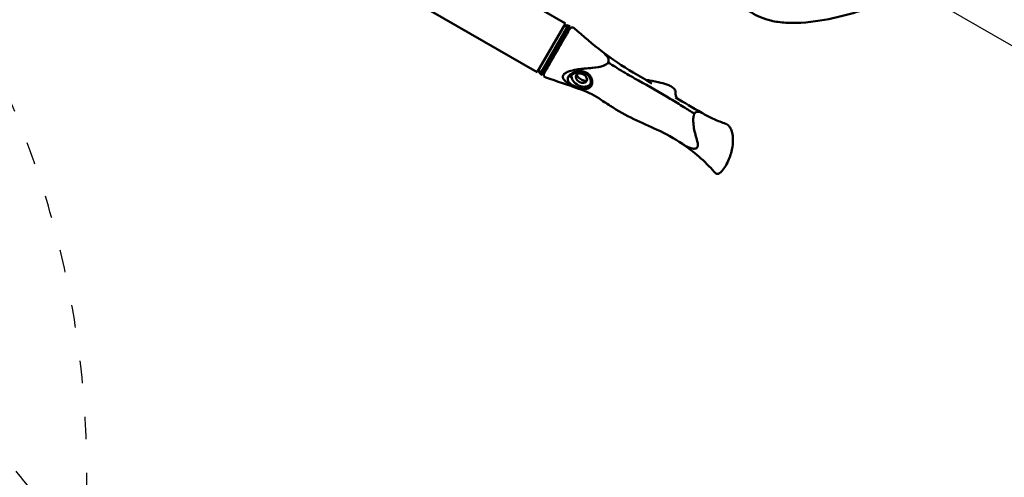
# Model space of a CAD drawing. Units: millimetres. Extents: x 790 to 13276, y 4 to 11431.
# Drawn here: x 8243 to 9295, y 4659 to 5147 of the extents above; entities that cross this region are included whole.
import ezdxf

# ---------------------------------------------------------------- set-up
doc = ezdxf.new("R2010")
doc.units = ezdxf.units.MM
doc.linetypes.add('ACAD_ISO03W100', pattern=[30, 12, -18])
doc.layers.add('HPL', color=7, linetype='Continuous')
doc.layers.add('Visible (ISO)', color=7, linetype='Continuous', lineweight=50)
doc.styles.get("Standard").update_dxf_attribs({"font": 'Square-721-BT.ttf'})
doc.dimstyles.get("Standard").update_dxf_attribs({"dimtxt": 0.18, "dimasz": 0.18, "dimexe": 0.18, "dimexo": 0.0625, "dimgap": 0.09, "dimtad": 0, "dimtih": 1, "dimtoh": 1, "dimdec": 4, "dimzin": 0, "dimdsep": 46, "dimtxsty": 'Standard', "dimcen": 0.09, "dimadec": 0, "dimazin": 0, "dimtfac": 1, "dimtdec": 4, "dimtofl": 0, "dimtmove": 0, "dimatfit": 3, "dimfxl": 1, "dimtolj": 1, "dimtzin": 0, "dimarcsym": 0})

# ---------------------------------------------------------------- blocks, each defined once
blk = doc.blocks.new('*D19')
at = {"color": 0, "lineweight": -2, "transparency": 16777216}
for p, q in [((9031, 5276.9), (9030.9, 5276.7)), ((9134.9, 5216.9), (9793.1, 4836.9)), ((9897, 4776.9), (9896.9, 4776.7))]:
    blk.add_line(p, q, dxfattribs=at)
at = {"color": 0, "transparency": 16777216}
for points in [[(9144.9, 5234.2), (9124.9, 5199.6), (9031, 5276.9)], [(9803.1, 4854.2), (9783.1, 4819.6), (9897, 4776.9)]]:
    blk.add_solid(points, dxfattribs=at)
at = {"layer": 'Defpoints', "color": 0, "transparency": 16777216}
for p in [(9031, 5277), (9897, 4777), (9897, 4776.9)]:
    blk.add_point(p, dxfattribs=at)
at = {"color": 0, "lineweight": 13, "transparency": 16777216, "insert": (9535.1, 5150), "char_height": 180, "attachment_point": 5, "rotation": 330}
blk.add_mtext('\\A1;100', dxfattribs=at)
blk = doc.blocks.new('*D30')
at = {"color": 0, "lineweight": -2, "transparency": 16777216}
for p, q in [((1299.4, 10844.6), (1259.2, 10844.6)), ((1259.4, 10694.6), (1259.4, 154.3)), ((1299.4, 4.3), (1259.2, 4.3))]:
    blk.add_line(p, q, dxfattribs=at)
at = {"color": 0, "transparency": 16777216}
for points in [[(1234.4, 10694.6), (1284.4, 10694.6), (1259.4, 10844.6)], [(1234.4, 154.3), (1284.4, 154.3), (1259.4, 4.3)]]:
    blk.add_solid(points, dxfattribs=at)
at = {"layer": 'Defpoints', "color": 0, "transparency": 16777216}
for p in [(10789.1, 10844.6), (1259.4, 4.3), (7313.3, 4.3)]:
    blk.add_point(p, dxfattribs=at)
at = {"color": 0, "lineweight": 13, "transparency": 16777216, "insert": (1020.1, 5424.5), "char_height": 350, "attachment_point": 5, "rotation": 90}
blk.add_mtext('\\A1;1085', dxfattribs=at)

msp = doc.modelspace()

# ---------------------------------------------------------------- linework, layer by layer
at = {"linetype": 'ACAD_ISO03W100', "ltscale": 2}
msp.add_lwpolyline([(8314.90895, 4639.47463, 0.4210266302), (7313.31267, 5667.41364, 0.4149184745), (6313.3107, 4665.00264), (6308.53803, 1756.15672, 0.4137068173), (7313.28382, 746.36255, 0.4003099345), (8312.17187, 1698.65128)], format="xyb", close=True, dxfattribs=at)
at = {"layer": 'HPL', "linetype": 'ACAD_ISO03W100', "ltscale": 2}
msp.add_circle((9030.99625, 5276.9834), 1000, dxfattribs=at)
at = {"layer": 'Visible (ISO)'}
for p, q in [((8796.33198, 5091.28761), (8265.45972, 5397.78989)), ((8826.4822, 5143.50881), (8566.30969, 5293.72097)), ((8826.4822, 5143.50881), (8796.33198, 5091.28761)), ((8799.43806, 5089.6675), (8829.43828, 5141.62889)), ((8801.60312, 5088.41749), (8831.60334, 5140.37888)), ((8824.65719, 5140.34782), (8829.43828, 5141.62889)), ((8831.60334, 5140.37888), (8829.43828, 5141.62889)), ((8872.16857, 5101.79476), (8872.16884, 5101.79459)), ((8872.16857, 5101.79471), (8872.16862, 5101.7947)), ((8798.15699, 5094.44859), (8799.43806, 5089.6675)), ((8801.60312, 5088.41749), (8799.43806, 5089.6675)), ((8829.75348, 5083.76069), (8829.75344, 5083.76083)), ((8846.32022, 5074.9801), (8846.31983, 5074.98016)), ((8846.83798, 5074.97926), (8846.83993, 5074.9795)), ((8846.83798, 5074.97926), (8846.83993, 5074.9795)), ((8850.60637, 5075.07767), (8850.60626, 5075.07764)), ((8850.60637, 5075.07767), (8850.60626, 5075.07764)), ((8852.4338, 5077.52386), (8852.43368, 5077.52391)), ((8852.4338, 5077.52386), (8852.43368, 5077.52391)), ((8921.30323, 5079.73542), (8921.30486, 5079.73511)), ((8941.93143, 5071.40848), (8941.93198, 5071.40739)), ((8942.08541, 5070.67833), (8942.08542, 5070.67843)), ((8942.62543, 5065.25179), (8942.62553, 5065.25149))]:
    msp.add_line(p, q, dxfattribs=at)
msp.add_ellipse((8843.50167, 5084.98776), major_axis=(5.62915, -3.25003), ratio=0.707107, dxfattribs=at)
for major_axis, start_param, end_param in [((9.95927, -5.75004), 3.4539110131, 6.1970015163), ((-9.95927, 5.75004), 0.2671640032, 0.2671682207), ((9.95927, -5.75004), 0.1505446948, 0.1506095898)]:
    msp.add_ellipse((8843.50167, 5084.98776), major_axis=major_axis, ratio=0.707107, start_param=start_param, end_param=end_param, dxfattribs=at)
for points, knots in [([(9186.87875, 5186.98362), (9185.72797, 5184.98719), (9184.46379, 5183.04208), (9180.8836, 5178.18012), (9178.36367, 5175.4183), (9173.27038, 5170.89971), (9170.66166, 5169.05511), (9164.71723, 5165.54765), (9161.37316, 5164.037), (9151.5519, 5160.07529), (9144.90885, 5157.99428), (9127.05435, 5152.4521), (9115.30939, 5149.40006), (9090.35609, 5145.09726), (9076.68896, 5143.33169), (9056.53788, 5144.60824), (9051.15355, 5145.26744), (9038.50849, 5148.20855), (9031.2031, 5151.25209), (9019.65883, 5158.66616), (9014.97581, 5162.74398), (9006.11003, 5172.46796), (9001.98977, 5178.25202), (8992.88961, 5192.4699), (8988.15138, 5201.03734), (8976.93824, 5222.39665), (8971.02939, 5235.4337), (8957.3046, 5258.86668), (8950.26492, 5269.25182), (8934.48333, 5286.85033), (8925.61349, 5293.60745), (8908.95619, 5306.71329), (8900.38136, 5312.58437), (8889.26372, 5323.36148), (8885.88449, 5327.40978), (8882.3271, 5334.26109), (8881.37774, 5336.69214), (8879.76523, 5342.86021), (8879.44056, 5346.76448), (8880.14935, 5354.0405), (8881.07968, 5357.54434), (8882.87977, 5361.19897), (8883.1449, 5361.69618), (8883.42634, 5362.18364)], [0, 0, 0, 0, 0.691307422, 0.691307422, 1.8365613299, 1.8365613299, 2.9439294731, 2.9439294731, 4.3844201272, 4.3844201272, 7.1507408792, 7.1507408792, 11.447917844, 11.447917844, 16.1155717579, 16.1155717579, 17.7504049304, 17.7504049304, 20.0347166659, 20.0347166659, 21.8831783, 21.8831783, 24.054019851, 24.054019851, 27.1372014138, 27.1372014138, 31.7650005677, 31.7650005677, 36.2789494682, 36.2789494682, 39.7403170573, 39.7403170573, 42.8807462223, 42.8807462223, 44.4303737064, 44.4303737064, 45.2058698233, 45.2058698233, 46.3470116181, 46.3470116181, 47.4003344003, 47.4003344003, 47.5691959213, 47.5691959213, 47.5691959213, 47.5691959213]), ([(8830.83048, 5137.04029), (8830.77555, 5136.94516), (8830.71482, 5136.83997), (8830.64829, 5136.72474), (8830.6394, 5136.70935), (8830.63041, 5136.69376), (8830.6213, 5136.67799), (8830.49959, 5136.46719), (8830.35831, 5136.22249), (8830.20039, 5135.94897), (8830.18854, 5135.92844), (8830.17659, 5135.90774), (8830.16455, 5135.88688), (8830.00414, 5135.60905), (8829.82679, 5135.30187), (8829.63304, 5134.96629), (8829.41008, 5134.58012), (8829.16567, 5134.1568), (8828.89918, 5133.69523), (8828.66772, 5133.29432), (8828.41962, 5132.86461), (8828.15451, 5132.40543), (8828.13439, 5132.37058), (8828.11419, 5132.33559), (8828.09391, 5132.30048), (8827.80655, 5131.80275), (8827.50417, 5131.27902), (8827.18699, 5130.72966), (8827.18625, 5130.72837), (8827.18551, 5130.72709), (8827.18477, 5130.72581)], [0.070990794784, 0.070990794784, 0.070990794784, 0.070990794784, 0.072390844061, 0.072390844061, 0.072390844061, 0.072577891345, 0.072577891345, 0.072577891345, 0.075078295792, 0.075078295792, 0.075078295792, 0.075265961395, 0.075265961395, 0.075265961395, 0.077765648504, 0.077765648504, 0.077765648504, 0.080642101495, 0.080642101495, 0.080642101495, 0.083140521398, 0.083140521398, 0.083140521398, 0.083330171545, 0.083330171545, 0.083330171545, 0.086018241595, 0.086018241595, 0.086018241595, 0.086024516368, 0.086024516368, 0.086024516368, 0.086024516368]), ([(8830.83048, 5137.0403), (8830.91777, 5137.19149), (8830.99063, 5137.31768), (8831.13578, 5137.56908), (8831.18998, 5137.66295), (8831.21352, 5137.70372), (8831.21595, 5137.70793), (8831.21796, 5137.71143), (8831.21838, 5137.71214), (8831.21888, 5137.71301), (8831.21895, 5137.71314), (8831.2192, 5137.71357), (8831.21922, 5137.71361), (8831.21947, 5137.71404), (8831.21946, 5137.71402), (8831.2202, 5137.7153), (8831.22042, 5137.71567), (8831.22095, 5137.7166), (8831.22117, 5137.71697), (8831.28257, 5137.82293), (8831.38127, 5137.97084), (8831.58272, 5138.2226), (8831.70292, 5138.34871), (8832.07953, 5138.68091), (8832.36657, 5138.85984), (8832.97109, 5139.10978), (8833.29593, 5139.18546), (8833.94449, 5139.22813), (8834.2766, 5139.19563), (8834.90473, 5139.028), (8835.20887, 5138.89069), (8835.5925, 5138.63533), (8835.70066, 5138.5522), (8835.80247, 5138.46233)], [0, 0, 0, 0, 0.2230186803, 0.2230186803, 0.5578697873, 0.5578697873, 0.6144160741, 0.6144160741, 0.6356200017, 0.6356200017, 0.6515228625, 0.6515228625, 0.654504732, 0.654504732, 0.6558999803, 0.6558999803, 0.6562527383, 0.6562527383, 0.6564288238, 0.6564288238, 0.7012852809, 0.7012852809, 0.75316147, 0.75316147, 0.8519394201, 0.8519394201, 0.9494095587, 0.9494095587, 1.0469273131, 1.0469273131, 1.1444433554, 1.1444433554, 1.1851812348, 1.1851812348, 1.1851812348, 1.1851812348]), ([(8827.18477, 5130.72581), (8826.89052, 5130.21616), (8826.5835, 5129.68439), (8826.26405, 5129.13109), (8825.91951, 5128.53434), (8825.56053, 5127.91257), (8825.18703, 5127.26566), (8825.16094, 5127.22048), (8825.13478, 5127.17515), (8825.10854, 5127.1297), (8824.92076, 5126.80446), (8824.7288, 5126.47199), (8824.53439, 5126.13526), (8824.36705, 5125.84543), (8824.19807, 5125.55275), (8824.0277, 5125.25767), (8824.00013, 5125.20991), (8823.97251, 5125.16207), (8823.94485, 5125.11415), (8823.54765, 5124.42619), (8823.14216, 5123.72388), (8822.72843, 5123.00729), (8822.34333, 5122.34027), (8821.95107, 5121.66087), (8821.55171, 5120.96916), (8821.52203, 5120.91775), (8821.49231, 5120.86628), (8821.46255, 5120.81474), (8821.27717, 5120.49366), (8821.0902, 5120.16981), (8820.90181, 5119.84352), (8820.87162, 5119.79122), (8820.84137, 5119.73884), (8820.81109, 5119.68638), (8820.62209, 5119.35903), (8820.43113, 5119.02828), (8820.23982, 5118.69692), (8820.20922, 5118.64393), (8820.17862, 5118.59093), (8820.14802, 5118.53792), (8819.73462, 5117.8219), (8819.32026, 5117.10422), (8818.90496, 5116.38491), (8818.42838, 5115.55944), (8817.95055, 5114.73184), (8817.47148, 5113.90206), (8817.05381, 5113.17864), (8816.63499, 5112.45324), (8816.21557, 5111.72679), (8816.18484, 5111.67356), (8816.15409, 5111.62031), (8816.12334, 5111.56704), (8815.92879, 5111.23007), (8815.73363, 5110.89205), (8815.53979, 5110.55632), (8815.50921, 5110.50335), (8815.47866, 5110.45044), (8815.44814, 5110.39758), (8815.25466, 5110.06247), (8815.06237, 5109.72941), (8814.87124, 5109.39836), (8814.84114, 5109.34623), (8814.81107, 5109.29414), (8814.78103, 5109.24211), (8814.36935, 5108.52908), (8813.96309, 5107.82541), (8813.56218, 5107.13102), (8813.13201, 5106.38596), (8812.70802, 5105.65159), (8812.29038, 5104.92823), (8812.26217, 5104.87936), (8812.23398, 5104.83055), (8812.20583, 5104.78178), (8812.0256, 5104.46962), (8811.84652, 5104.15945), (8811.66875, 5103.85154), (8811.64102, 5103.80351), (8811.61331, 5103.75553), (8811.58564, 5103.70759), (8811.40815, 5103.40017), (8811.2316, 5103.09438), (8811.05786, 5102.79346), (8811.03082, 5102.74663), (8811.00384, 5102.6999), (8810.97693, 5102.65328), (8810.57721, 5101.96095), (8810.19064, 5101.29141), (8809.81707, 5100.64437), (8809.4685, 5100.04063), (8809.13123, 5099.45647), (8808.80518, 5098.89173), (8808.45565, 5098.28634), (8808.11913, 5097.70349), (8807.79631, 5097.14435), (8807.7748, 5097.10709), (8807.75334, 5097.06993), (8807.73195, 5097.03287), (8807.59284, 5096.79192), (8807.45632, 5096.55547), (8807.32372, 5096.32581), (8807.30817, 5096.29888), (8807.29267, 5096.27203), (8807.27722, 5096.24527)], [0.086024516368, 0.086024516368, 0.086024516368, 0.086024516368, 0.088517674425, 0.088517674425, 0.088517674425, 0.091206559279, 0.091206559279, 0.091206559279, 0.091394381694, 0.091394381694, 0.091394381694, 0.092738416719, 0.092738416719, 0.092738416719, 0.093895224798, 0.093895224798, 0.093895224798, 0.094082451744, 0.094082451744, 0.094082451744, 0.096770521794, 0.096770521794, 0.096770521794, 0.099272641785, 0.099272641785, 0.099272641785, 0.099458591844, 0.099458591844, 0.099458591844, 0.100616963325, 0.100616963325, 0.100616963325, 0.100802626869, 0.100802626869, 0.100802626869, 0.101961343186, 0.101961343186, 0.101961343186, 0.102146661894, 0.102146661894, 0.102146661894, 0.104650016509, 0.104650016509, 0.104650016509, 0.107522801993, 0.107522801993, 0.107522801993, 0.110027357517, 0.110027357517, 0.110027357517, 0.110210872043, 0.110210872043, 0.110210872043, 0.11137174613, 0.11137174613, 0.11137174613, 0.111554907068, 0.111554907068, 0.111554907068, 0.112716074851, 0.112716074851, 0.112716074851, 0.112898942093, 0.112898942093, 0.112898942093, 0.115404762502, 0.115404762502, 0.115404762502, 0.118093448144, 0.118093448144, 0.118093448144, 0.118275082193, 0.118275082193, 0.118275082193, 0.119437775942, 0.119437775942, 0.119437775942, 0.119619117218, 0.119619117218, 0.119619117218, 0.120782146103, 0.120782146103, 0.120782146103, 0.120963152242, 0.120963152242, 0.120963152242, 0.123651222292, 0.123651222292, 0.123651222292, 0.126159418566, 0.126159418566, 0.126159418566, 0.128848189411, 0.128848189411, 0.128848189411, 0.129027362392, 0.129027362392, 0.129027362392, 0.130192542145, 0.130192542145, 0.130192542145, 0.130329174477, 0.130329174477, 0.130329174477, 0.130329174477]), ([(8865.8824, 5113.17785), (8876.32149, 5105.17803), (8887.44615, 5097.93418), (8905.34465, 5087.14805), (8912.0119, 5083.30726), (8918.65179, 5079.40906)], [0, 0, 0, 0, 3.9598233556, 3.9598233556, 6.2701384336, 6.2701384336, 6.2701384336, 6.2701384336]), ([(8872.16862, 5101.7947), (8872.53002, 5102.60351), (8872.68343, 5103.42275), (8872.58889, 5105.23857), (8872.26277, 5106.19347), (8870.69118, 5109.04248), (8868.68845, 5111.02793), (8865.88248, 5113.17787)], [0.000012774, 0.000012774, 0.000012774, 0.000012774, 0.3729881228, 0.3729881228, 0.8157865686, 0.8157865686, 1.7575752185, 1.7575752185, 1.7575752185, 1.7575752185]), ([(8865.88256, 5113.17792), (8868.63972, 5111.06563), (8870.64868, 5109.09124), (8872.24463, 5106.23925), (8872.58002, 5105.27956), (8872.68778, 5103.4464), (8872.53536, 5102.61534), (8872.16857, 5101.79476)], [-1.7671654222, -1.7671654222, -1.7671654222, -1.7671654222, -0.823895764, -0.823895764, -0.3784308135, -0.3784308135, -0.000001, -0.000001, -0.000001, -0.000001]), ([(8840.96477, 5073.5703), (8840.60868, 5073.69971), (8840.24795, 5073.83602), (8838.40626, 5074.55524), (8836.19926, 5075.49882), (8832.60416, 5077.35695), (8830.51184, 5078.47987), (8827.42261, 5080.71949), (8825.84415, 5081.98011), (8824.2017, 5084.26875), (8823.841, 5085.04894), (8823.58263, 5086.7923), (8823.81744, 5087.4821), (8824.14915, 5088.29921), (8824.52768, 5088.93601), (8825.92292, 5090.23261), (8826.75498, 5090.7723), (8828.87764, 5091.85761), (8830.34071, 5092.40602), (8834.38039, 5093.55137), (8837.44078, 5094.17031), (8843.60288, 5094.93199), (8846.29081, 5095.18649), (8851.27365, 5095.61965), (8854.66975, 5095.84081), (8862.08489, 5096.83565), (8865.23418, 5097.56778), (8868.597, 5098.96926), (8869.48535, 5099.43321), (8871.04549, 5100.52069), (8871.68429, 5101.12714), (8872.16879, 5101.7946)], [1.629025183, 1.629025183, 1.629025183, 1.629025183, 1.7192796461, 1.7192796461, 2.0841307915, 2.0841307915, 2.2502784063, 2.2502784063, 2.3411978957, 2.3411978957, 2.3908898013, 2.3908898013, 2.449072855, 2.449072855, 2.5472183865, 2.5472183865, 2.6354493449, 2.6354493449, 2.7532338579, 2.7532338579, 2.9120230547, 2.9120230547, 3.0032908212, 3.0032908212, 3.1290848234, 3.1290848234, 3.2819941726, 3.2819941726, 3.3434452957, 3.3434452957, 3.406060144, 3.406060144, 3.406060144, 3.406060144]), ([(8872.16884, 5101.79459), (8871.67245, 5101.11076), (8871.01438, 5100.49136), (8869.25871, 5099.28462), (8868.14929, 5098.74675), (8863.99681, 5097.19169), (8860.08345, 5096.46121), (8852.51828, 5095.67856), (8849.81669, 5095.51209), (8845.1875, 5095.07349), (8843.84123, 5094.93925), (8840.84946, 5094.60473), (8839.18657, 5094.37845), (8837.50093, 5094.08951)], [-14.083462754, -14.083462754, -14.083462754, -14.083462754, -13.4265050614, -13.4265050614, -12.6647880314, -12.6647880314, -10.7965197072, -10.7965197072, -9.8433513731, -9.8433513731, -9.527439773, -9.527439773, -9.0683730416, -9.0683730416, -9.0683730416, -9.0683730416]), ([(8872.16862, 5101.7947), (8874.69079, 5100.17098), (8877.22681, 5098.56687), (8882.59763, 5095.22973), (8885.43508, 5093.50065), (8893.59027, 5088.63032), (8898.94541, 5085.54955), (8915.84354, 5076.1946), (8927.23439, 5069.63353), (8943.30851, 5060.00792), (8948.08819, 5057.099), (8956.6404, 5051.80849), (8960.42117, 5049.43946), (8964.18726, 5047.04931)], [0.22781780129, 0.22781780129, 0.22781780129, 0.22781780129, 0.23683009318, 0.23683009318, 0.24680401968, 0.24680401968, 0.26533992203, 0.26533992203, 0.3047787986, 0.3047787986, 0.32157440193, 0.32157440193, 0.33497254259, 0.33497254259, 0.33497254259, 0.33497254259]), ([(8872.16883, 5101.79457), (8874.6909, 5100.1709), (8877.22686, 5098.56683), (8879.7762, 5096.98281), (8882.59763, 5095.22973), (8885.43508, 5093.50065), (8888.28811, 5091.79681), (8893.59027, 5088.63032), (8898.94541, 5085.54955), (8904.34814, 5082.55855), (8915.84354, 5076.1946), (8927.23439, 5069.63353), (8938.50764, 5062.88281), (8943.30851, 5060.00792), (8948.08819, 5057.099), (8952.84545, 5054.15609), (8956.64029, 5051.80855), (8960.42095, 5049.4396), (8964.18694, 5047.04951)], [0.22781800709, 0.22781800709, 0.22781800709, 0.22781800709, 0.23683009316, 0.23683009316, 0.23683009316, 0.24680401966, 0.24680401966, 0.24680401966, 0.26533992201, 0.26533992201, 0.26533992201, 0.30477879859, 0.30477879859, 0.30477879859, 0.32157440193, 0.32157440193, 0.32157440193, 0.33497215442, 0.33497215442, 0.33497215442, 0.33497215442]), ([(8805.36504, 5085.74502), (8805.05805, 5085.8482), (8804.76427, 5086.00374), (8804.24744, 5086.39625), (8804.018, 5086.63863), (8803.65372, 5087.17718), (8803.51416, 5087.48031), (8803.34188, 5088.10719), (8803.30692, 5088.43906), (8803.34481, 5089.08806), (8803.41814, 5089.41359), (8803.5703, 5089.78927), (8803.60345, 5089.86253), (8803.65296, 5089.96117), (8803.66686, 5089.98786), (8803.69188, 5090.03419), (8803.70284, 5090.05394), (8803.71504, 5090.07536), (8803.71609, 5090.0772), (8803.71812, 5090.08075), (8803.71916, 5090.08256), (8803.72025, 5090.08446), (8803.72045, 5090.08481), (8803.72081, 5090.08544), (8803.72097, 5090.08571), (8803.72136, 5090.08639), (8803.72153, 5090.08668), (8803.72265, 5090.08862), (8803.72236, 5090.08811), (8803.72256, 5090.08846), (8803.72258, 5090.08849), (8803.72275, 5090.0888), (8803.72288, 5090.08902), (8803.7237, 5090.09043), (8803.72485, 5090.09243), (8803.73176, 5090.1044), (8803.74204, 5090.12221), (8803.78043, 5090.1887), (8803.81488, 5090.24837), (8803.89461, 5090.38647), (8803.9351, 5090.4566), (8804.01694, 5090.59834), (8804.05555, 5090.66521), (8804.16083, 5090.84757), (8804.23193, 5090.97071), (8804.36974, 5091.2094), (8804.43314, 5091.31922), (8804.5517, 5091.52456), (8804.60496, 5091.61681), (8804.74418, 5091.85794), (8804.83323, 5092.01219), (8804.99839, 5092.29826), (8805.0722, 5092.42608), (8805.26406, 5092.75839), (8805.38587, 5092.96939), (8805.61003, 5093.35764), (8805.70969, 5093.53025), (8805.89021, 5093.84291), (8805.96956, 5093.98035), (8806.17279, 5094.33235), (8806.29915, 5094.55121), (8806.69509, 5095.23699), (8806.97817, 5095.72729), (8807.27722, 5096.24527)], [0, 0, 0, 0, 0.0971600877, 0.0971600877, 0.1946935301, 0.1946935301, 0.2922136287, 0.2922136287, 0.3897314969, 0.3897314969, 0.4872449839, 0.4872449839, 0.5113293973, 0.5113293973, 0.5203550421, 0.5203550421, 0.5271242019, 0.5271242019, 0.5277590273, 0.5277590273, 0.5283642604, 0.5283642604, 0.5285151823, 0.5285151823, 0.5286662914, 0.5286662914, 0.5289703436, 0.5289703436, 0.5314041212, 0.5314041212, 0.5362006565, 0.5362006565, 0.5505898191, 0.5505898191, 0.5937585064, 0.5937585064, 0.7232955475, 0.7232955475, 0.9176638685, 0.9176638685, 1.0634023903, 1.0634023903, 1.1726905556, 1.1726905556, 1.3366608492, 1.3366608492, 1.4596161506, 1.4596161506, 1.5518233686, 1.5518233686, 1.6901584461, 1.6901584461, 1.793895416, 1.793895416, 1.9495340549, 1.9495340549, 2.0662430321, 2.0662430321, 2.1537666338, 2.1537666338, 2.2850724341, 2.2850724341, 2.5519883881, 2.5519883881, 2.5519883881, 2.5519883881]), ([(8845.28173, 5092.18457), (8846.10694, 5092.02302), (8846.91533, 5091.78557), (8848.8587, 5090.98794), (8849.92538, 5090.33954), (8851.94255, 5088.62757), (8852.82476, 5087.54754), (8854.30015, 5084.99675), (8854.79758, 5083.5199), (8855.16593, 5080.70211), (8855.05685, 5079.38426), (8854.27255, 5077.05669), (8853.60713, 5076.06134), (8851.79045, 5074.52123), (8850.65842, 5074.00115), (8848.12209, 5073.50932), (8846.75442, 5073.51466), (8844.12789, 5073.86979), (8842.92097, 5074.14235), (8841.02961, 5074.6834), (8840.37654, 5074.89068), (8839.72707, 5075.11418), (8838.46387, 5075.5489), (8837.24195, 5076.03354), (8834.46219, 5077.29515), (8833.00292, 5078.10103), (8830.6707, 5079.88224), (8829.78004, 5080.86465), (8828.87377, 5082.84763), (8828.744, 5083.80932), (8829.15264, 5085.7282), (8829.63077, 5086.64705), (8831.11631, 5088.39374), (8832.08487, 5089.19259), (8834.53176, 5090.68411), (8836.03857, 5091.33213), (8839.59931, 5092.32316), (8841.59551, 5092.53392), (8844.05444, 5092.38108), (8844.67266, 5092.30345), (8845.28173, 5092.18457)], [4.1395436827, 4.1395436827, 4.1395436827, 4.1395436827, 4.4102150849, 4.4102150849, 4.8146834799, 4.8146834799, 5.2739119534, 5.2739119534, 5.8178730627, 5.8178730627, 6.3403951417, 6.3403951417, 6.8572057429, 6.8572057429, 7.3779293276, 7.3779293276, 7.8720467219, 7.8720467219, 8.2619775443, 8.2619775443, 8.4681415702, 8.4681415702, 8.4681415702, 8.86913154, 8.86913154, 9.4372636784, 9.4372636784, 10.002771576, 10.002771576, 10.4762199999, 10.4762199999, 10.910801263, 10.910801263, 11.3353224659, 11.3353224659, 11.8183700455, 11.8183700455, 12.407906638, 12.407906638, 12.607685253, 12.607685253, 12.607685253, 12.607685253]), ([(8845.28173, 5092.18457), (8846.29254, 5091.98666), (8847.27331, 5091.67557), (8849.39042, 5090.69142), (8850.45784, 5089.95861), (8852.45782, 5088.05064), (8853.30751, 5086.85256), (8854.57385, 5084.23923), (8854.94858, 5082.83874), (8855.14354, 5080.12216), (8854.94847, 5078.8357), (8854.00153, 5076.6031), (8853.26006, 5075.67002), (8851.31298, 5074.27002), (8850.1221, 5073.83033), (8847.51395, 5073.49077), (8846.13072, 5073.56159), (8843.50269, 5074.00231), (8842.30809, 5074.30084), (8840.42798, 5074.87324), (8839.7637, 5075.09559), (8839.10649, 5075.33311), (8837.72426, 5075.83268), (8836.40953, 5076.38395), (8833.66353, 5077.72732), (8832.24004, 5078.58303), (8830.11651, 5080.47733), (8829.39248, 5081.46489), (8828.77823, 5083.44279), (8828.78209, 5084.39394), (8829.41702, 5086.2756), (8829.99602, 5087.16877), (8831.66098, 5088.86762), (8832.72449, 5089.64209), (8835.35991, 5091.06409), (8836.96894, 5091.66002), (8840.46118, 5092.42686), (8842.29054, 5092.54583), (8844.42932, 5092.33021), (8844.85816, 5092.26725), (8845.28173, 5092.18457)], [3.8967911246, 3.8967911246, 3.8967911246, 3.8967911246, 4.2088819515, 4.2088819515, 4.6077406325, 4.6077406325, 5.0732323616, 5.0732323616, 5.5705432482, 5.5705432482, 6.0794055563, 6.0794055563, 6.5832997413, 6.5832997413, 7.0966095565, 7.0966095565, 7.5796776351, 7.5796776351, 7.9611934935, 7.9611934935, 8.1716516068, 8.1716516068, 8.1716516068, 8.6142864153, 8.6142864153, 9.1801579448, 9.1801579448, 9.6925355013, 9.6925355013, 10.1262157069, 10.1262157069, 10.5319381266, 10.5319381266, 10.9431796347, 10.9431796347, 11.4217996681, 11.4217996681, 11.9376660731, 11.9376660731, 12.0684427314, 12.0684427314, 12.0684427314, 12.0684427314]), ([(8852.7659, 5078.03377), (8853.20217, 5078.78908), (8853.47121, 5079.67987), (8853.62161, 5081.58876), (8853.50911, 5082.62879), (8852.91021, 5084.67708), (8852.42282, 5085.71195), (8851.11536, 5087.59383), (8850.28015, 5088.46674), (8848.40234, 5089.84949), (8847.34899, 5090.39172), (8845.15773, 5091.12004), (8843.9979, 5091.32329), (8841.57832, 5091.43997), (8840.29086, 5091.33191), (8837.68551, 5090.81696), (8836.34476, 5090.3666), (8834.01051, 5089.23014), (8832.97309, 5088.53137), (8831.66658, 5087.28374), (8831.24505, 5086.75852), (8830.94231, 5086.23422)], [0, 0, 0, 0, 0.3873154537, 0.3873154537, 0.7696848096, 0.7696848096, 1.1451718033, 1.1451718033, 1.5161512253, 1.5161512253, 1.8686314718, 1.8686314718, 2.215265491, 2.215265491, 2.595426301, 2.595426301, 3.0207240634, 3.0207240634, 3.4325108511, 3.4325108511, 3.7011854122, 3.7011854122, 3.7011854122, 3.7011854122]), ([(8849.53219, 5082.87561), (8849.35025, 5082.72344), (8849.14876, 5082.5964), (8848.41349, 5082.26886), (8847.80239, 5082.20412), (8846.56037, 5082.32004), (8845.84242, 5082.50822), (8844.351, 5083.08569), (8843.57443, 5083.47224), (8842.86362, 5083.88263), (8842.15354, 5084.2926), (8841.43115, 5084.77136), (8840.18618, 5085.77319), (8839.6644, 5086.3003), (8838.94195, 5087.31784), (8838.69173, 5087.87994), (8838.60715, 5088.68156), (8838.61637, 5088.92013), (8838.65728, 5089.15431)], [3.0997013838, 3.0997013838, 3.0997013838, 3.0997013838, 3.2036233391, 3.2036233391, 3.4502270039, 3.4502270039, 3.6964598973, 3.6964598973, 3.9426927908, 3.9426927908, 3.9426927908, 4.1886707249, 4.1886707249, 4.434648659, 4.434648659, 4.6815072053, 4.6815072053, 4.7856761215, 4.7856761215, 4.7856761215, 4.7856761215]), ([(8912.28055, 5083.14452), (8913.58635, 5082.98687), (8914.88804, 5082.81295), (8920.3212, 5082.01311), (8924.4324, 5081.24078), (8931.30555, 5079.43762), (8934.12417, 5078.55657), (8938.26017, 5076.7475), (8939.68293, 5076.02737), (8941.69351, 5074.63414), (8942.3795, 5074.07856), (8943.2802, 5073.04617), (8943.57557, 5072.62628), (8943.88642, 5071.94556), (8943.96855, 5071.70635), (8944.08812, 5071.1608), (8944.10569, 5070.84816), (8944.08008, 5070.52669), (8944.07664, 5070.49121), (8944.07265, 5070.45607)], [1.3820437456, 1.3820437456, 1.3820437456, 1.3820437456, 1.7761425893, 1.7761425893, 3.0352960681, 3.0352960681, 3.9162336713, 3.9162336713, 4.3897081543, 4.3897081543, 4.6505738729, 4.6505738729, 4.8007546906, 4.8007546906, 4.8764740125, 4.8764740125, 4.9736890475, 4.9736890475, 4.9858730438, 4.9858730438, 4.9858730438, 4.9858730438]), ([(8951.36344, 5014.81782), (8942.81351, 5020.60559), (8933.60645, 5025.82493), (8916.30294, 5033.77964), (8907.93241, 5037.10268), (8890.98842, 5045.51356), (8882.40101, 5050.38674), (8870.1017, 5058.17362), (8866.01081, 5060.92195), (8858.95866, 5065.61374), (8855.70689, 5067.56494), (8848.58891, 5070.84846), (8844.76112, 5072.19064), (8840.96477, 5073.57031)], [0, 0, 0, 0, 3.0989729221, 3.0989729221, 5.8842449444, 5.8842449444, 8.7985331655, 8.7985331655, 10.2992224542, 10.2992224542, 11.4425756809, 11.4425756809, 12.6544141412, 12.6544141412, 12.6544141412, 12.6544141412]), ([(8944.07166, 5070.44456), (8943.8742, 5068.76646), (8944.14205, 5066.87868), (8944.89412, 5064.86132), (8945.17151, 5064.32017), (8945.53079, 5063.7362), (8945.66625, 5063.54074), (8945.77166, 5063.40137)], [0, 0, 0, 0, 0.8600474432, 0.8600474432, 1.2367547249, 1.2367547249, 1.432674916, 1.432674916, 1.432674916, 1.432674916]), ([(8964.18705, 5047.04974), (8964.58527, 5047.63041), (8965.02884, 5048.08982), (8966.21592, 5048.93645), (8966.97995, 5049.17897), (8969.04282, 5049.30881), (8970.44371, 5048.89233), (8972.00942, 5048.03688), (8972.07414, 5048.00084), (8972.13897, 5047.96408)], [0.000001, 0.000001, 0.000001, 0.000001, 0.2992506214, 0.2992506214, 0.7343301891, 0.7343301891, 1.4427342856, 1.4427342856, 1.4732274302, 1.4732274302, 1.4732274302, 1.4732274302]), ([(8966.88577, 5019.15995), (8965.36971, 5023.81896), (8964.16024, 5028.81047), (8963.23151, 5035.32564), (8962.9136, 5038.14937), (8963.03389, 5042.31911), (8963.17366, 5043.65375), (8963.63406, 5045.67136), (8963.87967, 5046.40782), (8964.18705, 5047.04974)], [0.000001, 0.000001, 0.000001, 0.000001, 1.5309651058, 1.5309651058, 2.1810982578, 2.1810982578, 2.5072782643, 2.5072782643, 2.7310528321, 2.7310528321, 2.7310528321, 2.7310528321]), ([(8972.13897, 5047.96408), (8975.90019, 5045.83116), (8979.68144, 5043.71386), (8987.73482, 5039.98883), (8992.00013, 5038.3279), (8996.19404, 5036.97442)], [0, 0, 0, 0, 1.3078534916, 1.3078534916, 2.6623284266, 2.6623284266, 2.6623284266, 2.6623284266]), ([(8996.19913, 5036.97029), (8996.53851, 5036.86014), (8996.8705, 5036.74351), (8997.58345, 5036.45815), (8997.96053, 5036.28108), (8998.97565, 5035.72762), (8999.57844, 5035.30278), (9000.98898, 5034.06879), (9001.72021, 5033.17351), (9003.10211, 5030.98904), (9003.69186, 5029.63594), (9004.79006, 5026.19698), (9005.15284, 5024.02793), (9005.54787, 5018.57395), (9005.34649, 5015.18521), (9004.12254, 5007.34081), (9002.84625, 5002.78147), (9000.10572, 4996.05079), (8998.99187, 4993.72463), (8996.5097, 4989.4588), (8995.16378, 4987.45939), (8993.05375, 4985.20256), (8992.52565, 4984.69519), (8991.4197, 4983.81149), (8990.83195, 4983.42266), (8989.91363, 4983.02253), (8989.59375, 4982.91937), (8988.89483, 4982.78934), (8988.51324, 4982.78881), (8987.86731, 4982.90495), (8987.5902, 4983.00724), (8987.0229, 4983.29651), (8986.74693, 4983.49847), (8986.10046, 4984.05711), (8985.72423, 4984.47011), (8985.32832, 4984.93714)], [0, 0, 0, 0, 0.1075763242, 0.1075763242, 0.2442263592, 0.2442263592, 0.4963196751, 0.4963196751, 0.8936558503, 0.8936558503, 1.4040083718, 1.4040083718, 2.1463487803, 2.1463487803, 3.2382255067, 3.2382255067, 4.6706265071, 4.6706265071, 5.4420254645, 5.4420254645, 6.1526394252, 6.1526394252, 6.3721576242, 6.3721576242, 6.5834851215, 6.5834851215, 6.6918273662, 6.6918273662, 6.8270048639, 6.8270048639, 6.9483078495, 6.9483078495, 7.1059564889, 7.1059564889, 7.3341260404, 7.3341260404, 7.3341260404, 7.3341260404]), ([(8964.99533, 5009.77764), (8965.3331, 5009.84062), (8965.65845, 5009.93606), (8966.19837, 5010.1754), (8966.42036, 5010.30403), (8966.87487, 5010.64688), (8967.09373, 5010.86973), (8967.44999, 5011.36479), (8967.59072, 5011.6253), (8967.8467, 5012.27641), (8967.93967, 5012.67775), (8968.11038, 5014.22364), (8967.9227, 5015.43491), (8967.43884, 5017.42507), (8967.16526, 5018.30103), (8966.88577, 5019.15995)], [0, 0, 0, 0, 0.1454126366, 0.1454126366, 0.2598749491, 0.2598749491, 0.3992923401, 0.3992923401, 0.5240388351, 0.5240388351, 0.6862788753, 0.6862788753, 1.1033328302, 1.1033328302, 1.4163050836, 1.4163050836, 1.4163050836, 1.4163050836]), ([(8951.28737, 5014.87141), (8952.52402, 5014.03039), (8953.81043, 5013.23713), (8956.60068, 5011.72418), (8958.20448, 5010.98066), (8960.5939, 5010.1805), (8961.44746, 5009.95341), (8963.21345, 5009.66187), (8964.14611, 5009.61932), (8964.99533, 5009.77764)], [0.7297306277, 0.7297306277, 0.7297306277, 0.7297306277, 1.1968850939, 1.1968850939, 1.7348126061, 1.7348126061, 2.0224009131, 2.0224009131, 2.3508550774, 2.3508550774, 2.3508550774, 2.3508550774]), ([(8985.32541, 4984.94084), (8980.63663, 4990.46625), (8975.04086, 4996.0524), (8963.49533, 5006.0928), (8957.53622, 5010.63921), (8951.36265, 5014.81821)], [0, 0, 0, 0, 2.4426279578, 2.4426279578, 4.680248925, 4.680248925, 4.680248925, 4.680248925]), ([(8951.36762, 5014.81821), (8952.79413, 5013.85208), (8954.27954, 5012.95406), (8957.49853, 5011.28859), (8959.04045, 5010.6609), (8961.81882, 5009.83582), (8963.51651, 5009.50193), (8964.99533, 5009.77764)], [0.7445994574, 0.7445994574, 0.7445994574, 0.7445994574, 1.2891688709, 1.2891688709, 1.9276086989, 1.9276086989, 2.5830078741, 2.5830078741, 2.5830078741, 2.5830078741]), ([(8964.99533, 5009.77764), (8965.72816, 5009.91427), (8966.18427, 5010.1598), (8966.84647, 5010.59737), (8967.16692, 5010.9267), (8967.4646, 5011.41193), (8967.50806, 5011.48929), (8967.54877, 5011.56856)], [0, 0, 0, 0, 0.31549306737, 0.31549306737, 0.75327464993, 0.75327464993, 0.83384175561, 0.83384175561, 0.83384175561, 0.83384175561])]:
    msp.add_open_spline(points, degree=3, knots=knots, dxfattribs=at)
for points in [[(8835.80246, 5138.46234), (8845.64423, 5129.77454), (8855.47246, 5121.15542), (8865.88243, 5113.17784)], [(8805.36497, 5085.74482), (8805.36497, 5085.74482), (8805.36497, 5085.74482), (8805.36497, 5085.74482)], [(8840.96481, 5073.5703), (8829.15802, 5077.86106), (8817.24439, 5081.75246), (8805.36497, 5085.74482)], [(8918.67484, 5079.39595), (8918.66722, 5079.40042), (8918.6596, 5079.40488), (8918.65199, 5079.40935)], [(8944.09573, 5064.39477), (8944.0915, 5064.39728), (8944.08727, 5064.39978), (8944.08304, 5064.40229)], [(8944.09573, 5064.39463), (8953.41888, 5058.87005), (8962.73088, 5053.2998), (8972.08544, 5047.99428)], [(8966.12489, 5021.61368), (8965.53551, 5023.61128), (8965.00776, 5025.64543), (8964.56053, 5027.66027)], [(8996.19921, 5036.97034), (8996.19723, 5036.97098), (8996.19528, 5036.97162), (8996.19336, 5036.97224)], [(8985.32572, 4984.94154), (8985.32644, 4984.9407), (8985.32717, 4984.93986), (8985.3279, 4984.93901)]]:
    msp.add_open_spline(points, degree=3, dxfattribs=at)

# ---------------------------------------------------------------- dimensions: what is measured, and where the dimension line sits
at = {"lineweight": 13}
dim = msp.add_linear_dim(base=(1259.36088, 4.30956), p1=(10789.07695, 10844.63344), p2=(7313.31291, 4.30956), angle=90, text='1085', dimstyle='Standard', override={"dimtxt": 350, "dimasz": 150, "dimgap": 60, "dimtad": 3, "dimtih": 0, "dimtoh": 0, "dimfxl": 40, "dimfxlon": 1}, dxfattribs=at)
dim.commit()
dim.dimension.update_dxf_attribs({"geometry": '*D30', "text_midpoint": (1259.36088, 5424.4715), "dimtype": 160})
dim = msp.add_aligned_dim(p1=(9030.99625, 5276.9834), p2=(9897.02166, 4776.9834), distance=-0.09011, text='100', dimstyle='Standard', override={"dimtxt": 180, "dimasz": 120, "dimgap": 50, "dimtad": 3, "dimtih": 0, "dimtoh": 0, "dimfxl": 40, "dimfxlon": 1}, dxfattribs=at)
dim.commit()
dim.dimension.update_dxf_attribs({"geometry": '*D19', "text_midpoint": (9535.05187, 5150.03335)})

doc.saveas('drawing.dxf')
